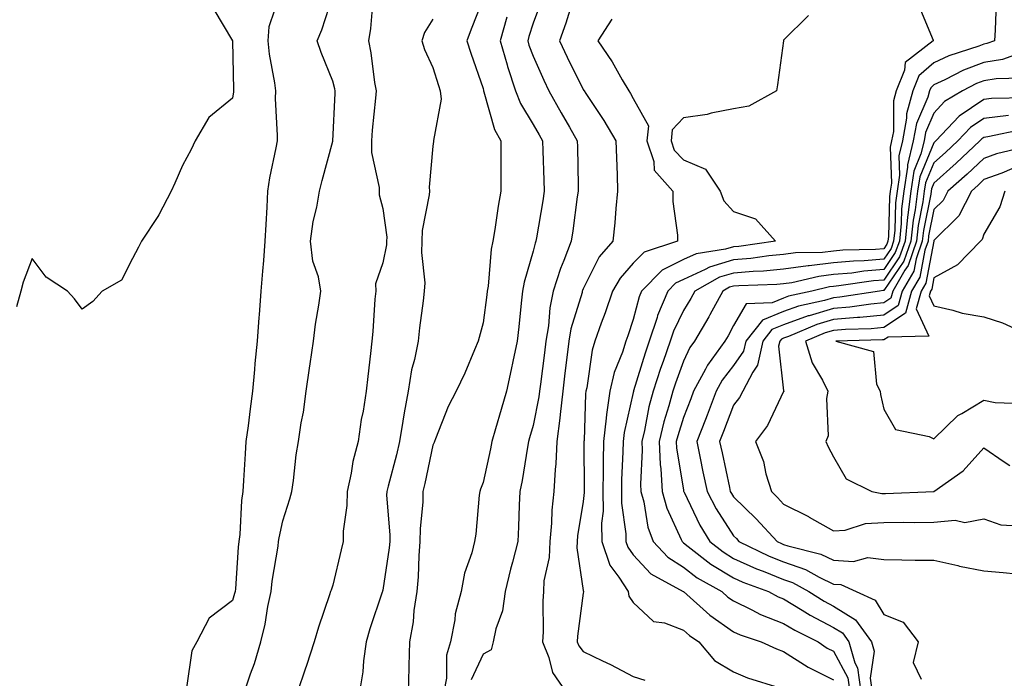
# Model space of a CAD drawing. Units: inches. Extents: x 939443 to 942083, y 7287338 to 7289978.
# Drawn here: x 941646 to 941842, y 7287625 to 7287756 of the extents above; entities that cross this region are included whole.
import ezdxf

# ---------------------------------------------------------------- set-up
doc = ezdxf.new("R2010")
doc.units = ezdxf.units.IN
doc.header["$MEASUREMENT"] = 0
doc.layers.add('Contour_93947287', color=7, linetype='Continuous', true_color=0xc72912)

msp = doc.modelspace()

# ---------------------------------------------------------------- linework, layer by layer
at = {"layer": 'Contour_93947287'}
for points in [[(941697.56, 7287761.43, 3193), (941695.26, 7287754.71, 3193), (941695.11, 7287751.92, 3193), (941695.36, 7287749.23, 3193), (941696.42, 7287743.55, 3193), (941696.6, 7287741.92, 3193), (941696.54, 7287740.41, 3193), (941696.98, 7287732.99, 3193), (941696.92, 7287731.92, 3193), (941696.71, 7287730.58, 3193), (941695.41, 7287724.56, 3193), (941695.04, 7287721.92, 3193), (941694.86, 7287718.73, 3193), (941694.71, 7287715.26, 3193), (941694.5, 7287711.92, 3193), (941694.19, 7287708.06, 3193), (941694.03, 7287705.94, 3193), (941693.69, 7287701.92, 3193), (941693.33, 7287697.2, 3193), (941693.3, 7287696.67, 3193), (941692.93, 7287691.92, 3193), (941692.51, 7287687.46, 3193), (941692.42, 7287686.29, 3193), (941692.01, 7287681.92, 3193), (941691.55, 7287678.42, 3193), (941691.13, 7287675, 3193), (941690.72, 7287671.92, 3193), (941690.56, 7287669.41, 3193), (941690.26, 7287664.13, 3193), (941690.12, 7287661.92, 3193), (941689.86, 7287660.11, 3193), (941689.47, 7287653.34, 3193), (941689.29, 7287651.92, 3193), (941689.15, 7287650.82, 3193), (941688.61, 7287642.48, 3193), (941688.55, 7287641.92, 3193), (941688.46, 7287641.51, 3193), (941688.05, 7287640.14, 3193), (941683.36, 7287636.61, 3193), (941680.92, 7287631.92, 3193), (941679.88, 7287630.09, 3193), (941678.83, 7287622.7, 3193)], [(941690.45, 7287621.92, 3194), (941691.65, 7287625.52, 3194), (941692.42, 7287627.55, 3194), (941693.68, 7287631.92, 3194), (941694.54, 7287635.43, 3194), (941695.09, 7287638.96, 3194), (941695.72, 7287641.92, 3194), (941695.95, 7287644.02, 3194), (941697.13, 7287651, 3194), (941697.24, 7287651.92, 3194), (941697.34, 7287652.63, 3194), (941698.05, 7287656.04, 3194), (941699.51, 7287660.46, 3194), (941699.89, 7287661.92, 3194), (941700.23, 7287664.1, 3194), (941700.72, 7287669.25, 3194), (941701.19, 7287671.92, 3194), (941701.75, 7287675.62, 3194), (941702.2, 7287677.77, 3194), (941702.76, 7287681.92, 3194), (941703.41, 7287686.56, 3194), (941703.54, 7287687.41, 3194), (941704.17, 7287691.92, 3194), (941704.62, 7287695.35, 3194), (941705.29, 7287699.16, 3194), (941705.68, 7287701.92, 3194), (941705.17, 7287704.8, 3194), (941704.05, 7287707.92, 3194), (941703.6, 7287711.92, 3194), (941704.12, 7287715.85, 3194), (941704.85, 7287718.72, 3194), (941705.37, 7287721.92, 3194), (941705.92, 7287724.05, 3194), (941708.05, 7287731.85, 3194), (941708.06, 7287731.91, 3194), (941708.52, 7287741.45, 3194), (941708.56, 7287741.92, 3194), (941708.48, 7287742.35, 3194), (941708.05, 7287743.86, 3194), (941705.75, 7287749.62, 3194), (941704.96, 7287751.92, 3194), (941705.84, 7287754.13, 3194), (941708.05, 7287760.98, 3194)], [(941716.08, 7287759.95, 3195), (941715.6, 7287754.37, 3195), (941715.15, 7287751.92, 3195), (941715.68, 7287749.55, 3195), (941716.39, 7287743.58, 3195), (941716.7, 7287741.92, 3195), (941716.59, 7287740.46, 3195), (941715.91, 7287734.06, 3195), (941715.75, 7287731.92, 3195), (941715.75, 7287729.62, 3195), (941717.34, 7287722.63, 3195), (941717.34, 7287721.92, 3195), (941717.3, 7287721.17, 3195), (941718.05, 7287718.41, 3195), (941718.83, 7287712.7, 3195), (941718.8, 7287711.92, 3195), (941718.77, 7287711.2, 3195), (941718.05, 7287707.55, 3195), (941716.56, 7287703.41, 3195), (941716.62, 7287701.92, 3195), (941716.47, 7287700.34, 3195), (941716.08, 7287693.89, 3195), (941715.87, 7287691.92, 3195), (941715.58, 7287689.45, 3195), (941715.06, 7287684.91, 3195), (941714.7, 7287681.92, 3195), (941714.09, 7287677.96, 3195), (941713.7, 7287676.27, 3195), (941713.14, 7287671.92, 3195), (941712.07, 7287667.9, 3195), (941711.72, 7287665.59, 3195), (941710.91, 7287661.92, 3195), (941710.86, 7287659.11, 3195), (941710.15, 7287654.02, 3195), (941710.11, 7287651.92, 3195), (941709.71, 7287650.26, 3195), (941708.05, 7287643.23, 3195), (941707.73, 7287642.24, 3195), (941707.62, 7287641.92, 3195), (941707.42, 7287641.29, 3195), (941705.18, 7287634.79, 3195), (941704.31, 7287631.92, 3195), (941702.8, 7287627.17, 3195), (941702.53, 7287626.4, 3195), (941701.04, 7287621.92, 3195)], [(941738.05, 7287760.35, 3197), (941735.71, 7287754.26, 3197), (941734.82, 7287751.92, 3197), (941735.61, 7287749.48, 3197), (941738.05, 7287742.38, 3197), (941738.14, 7287742.01, 3197), (941738.17, 7287741.92, 3197), (941738.24, 7287741.73, 3197), (941740.35, 7287734.22, 3197), (941741.58, 7287731.92, 3197), (941741.63, 7287728.34, 3197), (941741.57, 7287725.44, 3197), (941741.62, 7287721.92, 3197), (941741.05, 7287718.92, 3197), (941740.4, 7287714.27, 3197), (941739.98, 7287711.92, 3197), (941739.65, 7287710.32, 3197), (941739.07, 7287702.94, 3197), (941738.9, 7287701.92, 3197), (941738.81, 7287701.16, 3197), (941738.05, 7287695.58, 3197), (941737.29, 7287692.68, 3197), (941737.11, 7287691.92, 3197), (941736.37, 7287690.24, 3197), (941734.42, 7287685.55, 3197), (941732.66, 7287681.92, 3197), (941731.11, 7287678.86, 3197), (941728.58, 7287672.45, 3197), (941728.35, 7287671.92, 3197), (941728.26, 7287671.71, 3197), (941728.05, 7287671.15, 3197), (941726.43, 7287663.54, 3197), (941726.03, 7287661.92, 3197), (941726.01, 7287659.88, 3197), (941725.48, 7287654.49, 3197), (941725.45, 7287651.92, 3197), (941725.22, 7287649.09, 3197), (941725.1, 7287644.87, 3197), (941724.83, 7287641.92, 3197), (941724.25, 7287638.12, 3197), (941724.09, 7287635.88, 3197), (941723.38, 7287631.92, 3197), (941723.25, 7287627.12, 3197), (941723.25, 7287626.72, 3197), (941723.09, 7287621.92, 3197)], [(941749.78, 7287760.19, 3199), (941748.05, 7287755.44, 3199), (941747.19, 7287752.78, 3199), (941746.96, 7287751.92, 3199), (941747.2, 7287751.07, 3199), (941748.05, 7287748.85, 3199), (941750.18, 7287744.05, 3199), (941751.2, 7287741.92, 3199), (941753.68, 7287737.55, 3199), (941755.29, 7287734.68, 3199), (941756.84, 7287731.92, 3199), (941756.88, 7287730.75, 3199), (941757.01, 7287722.96, 3199), (941757.04, 7287721.92, 3199), (941756.87, 7287720.74, 3199), (941755.98, 7287713.99, 3199), (941755.66, 7287711.92, 3199), (941754.2, 7287708.07, 3199), (941753.5, 7287706.47, 3199), (941752.08, 7287701.92, 3199), (941751.38, 7287698.59, 3199), (941751.13, 7287695, 3199), (941750.61, 7287691.92, 3199), (941750.33, 7287689.64, 3199), (941749.5, 7287683.37, 3199), (941749.31, 7287681.92, 3199), (941749.18, 7287680.79, 3199), (941748.05, 7287675.12, 3199), (941747.33, 7287672.64, 3199), (941747.11, 7287671.92, 3199), (941746.9, 7287670.77, 3199), (941745.84, 7287664.13, 3199), (941745.41, 7287661.92, 3199), (941745.29, 7287659.16, 3199), (941745.12, 7287654.85, 3199), (941744.99, 7287651.92, 3199), (941743.95, 7287647.82, 3199), (941743.56, 7287646.41, 3199), (941742.47, 7287641.92, 3199), (941741.91, 7287638.06, 3199), (941740.62, 7287634.49, 3199), (941740.07, 7287631.92, 3199), (941739.66, 7287630.31, 3199), (941738.05, 7287629.43, 3199), (941735.7, 7287624.27, 3199)], [(941755.89, 7287759.76, 3200), (941754.55, 7287755.42, 3200), (941753.33, 7287751.92, 3200), (941754.82, 7287748.69, 3200), (941758.05, 7287742.17, 3200), (941758.16, 7287742.03, 3200), (941758.22, 7287741.92, 3200), (941758.54, 7287741.43, 3200), (941762.17, 7287736.04, 3200), (941764.57, 7287731.92, 3200), (941764.67, 7287728.54, 3200), (941764.82, 7287725.15, 3200), (941764.92, 7287721.92, 3200), (941764.55, 7287718.42, 3200), (941764.39, 7287715.58, 3200), (941763.96, 7287711.92, 3200), (941761.22, 7287708.75, 3200), (941758.05, 7287702.38, 3200), (941757.91, 7287702.06, 3200), (941757.86, 7287701.92, 3200), (941757.82, 7287701.69, 3200), (941755.6, 7287694.37, 3200), (941755.19, 7287691.92, 3200), (941754.78, 7287688.65, 3200), (941754.41, 7287685.56, 3200), (941753.95, 7287681.92, 3200), (941753.43, 7287677.3, 3200), (941753.4, 7287676.57, 3200), (941752.8, 7287671.92, 3200), (941752.56, 7287667.41, 3200), (941752.42, 7287666.3, 3200), (941752.16, 7287661.92, 3200), (941751.78, 7287658.19, 3200), (941751.7, 7287655.57, 3200), (941751.37, 7287651.92, 3200), (941751.26, 7287648.71, 3200), (941750.2, 7287644.07, 3200), (941750.09, 7287641.92, 3200), (941749.96, 7287640.01, 3200), (941750.04, 7287633.91, 3200), (941749.93, 7287631.92, 3200), (941751.19, 7287628.78, 3200), (941751.92, 7287625.79, 3200), (941754.58, 7287621.92, 3200)], [(941840.46, 7287759.51, 3204), (941840.26, 7287754.13, 3204), (941840.15, 7287751.92, 3204), (941838.61, 7287751.36, 3204), (941838.05, 7287751.28, 3204), (941837, 7287750.87, 3204), (941831.05, 7287748.92, 3204), (941828.05, 7287747.54, 3204), (941825.05, 7287744.92, 3204), (941823.86, 7287741.92, 3204), (941822.6, 7287737.37, 3204), (941822.6, 7287736.47, 3204), (941821.78, 7287731.92, 3204), (941821.05, 7287728.92, 3204), (941821.19, 7287725.06, 3204), (941820.72, 7287721.92, 3204), (941820.41, 7287719.56, 3204), (941820.26, 7287714.13, 3204), (941820.02, 7287711.92, 3204), (941819.51, 7287710.46, 3204), (941818.05, 7287708.31, 3204), (941814.12, 7287707.99, 3204), (941812.03, 7287707.94, 3204), (941808.05, 7287707.57, 3204), (941803.14, 7287707.01, 3204), (941802.96, 7287707.01, 3204), (941798.05, 7287706.3, 3204), (941794.05, 7287705.92, 3204), (941792, 7287705.87, 3204), (941788.05, 7287705.54, 3204), (941785.26, 7287704.71, 3204), (941780.31, 7287701.92, 3204), (941779.51, 7287700.46, 3204), (941778.05, 7287698.04, 3204), (941776.05, 7287693.92, 3204), (941775.38, 7287691.92, 3204), (941773.99, 7287687.86, 3204), (941773.49, 7287686.48, 3204), (941772.01, 7287681.92, 3204), (941771.17, 7287678.8, 3204), (941770.26, 7287674.13, 3204), (941769.73, 7287671.92, 3204), (941769.82, 7287670.15, 3204), (941769.49, 7287663.36, 3204), (941769.57, 7287661.92, 3204), (941770.14, 7287659.83, 3204), (941770.95, 7287654.82, 3204), (941772.01, 7287651.92, 3204), (941774.93, 7287648.8, 3204), (941778.05, 7287646.81, 3204), (941780.83, 7287644.7, 3204), (941785.72, 7287641.92, 3204), (941786.95, 7287640.82, 3204), (941788.05, 7287640.05, 3204), (941791.69, 7287638.28, 3204), (941793.45, 7287637.32, 3204), (941798.05, 7287635.55, 3204), (941800.32, 7287634.19, 3204), (941804.95, 7287631.92, 3204), (941806.78, 7287630.65, 3204), (941808.05, 7287630.03, 3204), (941810.85, 7287624.72, 3204), (941811.25, 7287621.92, 3204)], [(941684.31, 7287758.18, 3192), (941688.05, 7287751.94, 3192), (941688.05, 7287751.92, 3192), (941688.24, 7287742.11, 3192), (941688.26, 7287741.92, 3192), (941688.26, 7287741.71, 3192), (941688.05, 7287740.44, 3192), (941683.33, 7287736.64, 3192), (941680.59, 7287731.92, 3192), (941679.78, 7287730.19, 3192), (941678.05, 7287727.02, 3192), (941676.51, 7287723.46, 3192), (941675.77, 7287721.92, 3192), (941673.32, 7287717.19, 3192), (941673.15, 7287716.82, 3192), (941669.86, 7287711.92, 3192), (941669.24, 7287710.73, 3192), (941668.05, 7287708.45, 3192), (941665.88, 7287704.09, 3192), (941662.01, 7287701.92, 3192), (941660.13, 7287699.84, 3192), (941658.05, 7287698.32, 3192), (941656.49, 7287700.36, 3192), (941655.1, 7287701.92, 3192), (941650.83, 7287704.7, 3192), (941648.05, 7287708.42, 3192), (941646.27, 7287703.7, 3192), (941645.77, 7287701.92, 3192), (941644.94, 7287698.81, 3192)], [(941825.06, 7287758.93, 3203), (941827.9, 7287752.07, 3203), (941827.94, 7287751.92, 3203), (941822.35, 7287747.62, 3203), (941822.22, 7287746.09, 3203), (941820.56, 7287741.92, 3203), (941820.01, 7287739.96, 3203), (941819.97, 7287733.84, 3203), (941819.62, 7287731.92, 3203), (941819.32, 7287730.65, 3203), (941819.59, 7287723.46, 3203), (941819.36, 7287721.92, 3203), (941819.21, 7287720.76, 3203), (941818.98, 7287712.85, 3203), (941818.88, 7287711.92, 3203), (941818.67, 7287711.3, 3203), (941818.05, 7287710.41, 3203), (941816.4, 7287710.27, 3203), (941809.87, 7287710.1, 3203), (941808.05, 7287709.94, 3203), (941805.8, 7287709.67, 3203), (941800.4, 7287709.57, 3203), (941798.05, 7287709.23, 3203), (941795.09, 7287708.96, 3203), (941791.53, 7287708.44, 3203), (941788.05, 7287708.16, 3203), (941783.25, 7287706.72, 3203), (941782.37, 7287706.24, 3203), (941778.05, 7287704.28, 3203), (941776.48, 7287703.49, 3203), (941774.92, 7287701.92, 3203), (941772.9, 7287697.07, 3203), (941772.8, 7287696.67, 3203), (941771.21, 7287691.92, 3203), (941770.4, 7287689.57, 3203), (941768.12, 7287681.99, 3203), (941768.09, 7287681.88, 3203), (941768.05, 7287681.69, 3203), (941766.24, 7287673.73, 3203), (941766.03, 7287671.92, 3203), (941765.99, 7287669.86, 3203), (941765.72, 7287664.25, 3203), (941765.67, 7287661.92, 3203), (941765.69, 7287659.56, 3203), (941766.53, 7287653.44, 3203), (941766.54, 7287651.92, 3203), (941766.93, 7287650.8, 3203), (941768.05, 7287649.29, 3203), (941771.58, 7287645.45, 3203), (941778, 7287641.97, 3203), (941778.05, 7287641.94, 3203), (941778.08, 7287641.92, 3203), (941783.33, 7287637.2, 3203), (941788.05, 7287633.9, 3203), (941789.39, 7287633.26, 3203), (941793.6, 7287631.92, 3203), (941796.61, 7287630.48, 3203), (941798.05, 7287629.97, 3203), (941802.93, 7287626.8, 3203), (941803.33, 7287626.64, 3203), (941808.05, 7287624.33, 3203)], [(941728.05, 7287756.27, 3196), (941726.38, 7287753.59, 3196), (941725.86, 7287751.92, 3196), (941726.34, 7287750.21, 3196), (941728.05, 7287746.57, 3196), (941729.15, 7287743.02, 3196), (941729.52, 7287741.92, 3196), (941729.67, 7287740.3, 3196), (941728.16, 7287732.03, 3196), (941728.18, 7287731.92, 3196), (941728.17, 7287731.8, 3196), (941728.05, 7287730.91, 3196), (941727.28, 7287722.69, 3196), (941727.34, 7287721.92, 3196), (941727.31, 7287721.18, 3196), (941725.9, 7287714.07, 3196), (941725.84, 7287711.92, 3196), (941725.76, 7287709.63, 3196), (941726.4, 7287703.57, 3196), (941726.31, 7287701.92, 3196), (941726.12, 7287699.99, 3196), (941725.37, 7287694.6, 3196), (941725.13, 7287691.92, 3196), (941724.39, 7287688.26, 3196), (941723.79, 7287686.18, 3196), (941723.09, 7287681.92, 3196), (941722.32, 7287677.65, 3196), (941722.06, 7287675.93, 3196), (941721.37, 7287671.92, 3196), (941720.75, 7287669.22, 3196), (941719.08, 7287662.95, 3196), (941718.82, 7287661.92, 3196), (941718.81, 7287661.16, 3196), (941719.42, 7287653.29, 3196), (941719.41, 7287651.92, 3196), (941719.3, 7287650.67, 3196), (941718.05, 7287642.22, 3196), (941717.99, 7287641.98, 3196), (941717.98, 7287641.92, 3196), (941717.94, 7287641.81, 3196), (941715.47, 7287634.5, 3196), (941714.75, 7287631.92, 3196), (941714.2, 7287628.07, 3196), (941714.05, 7287625.92, 3196), (941713.39, 7287621.92, 3196)], [(941742.78, 7287756.65, 3198), (941741.45, 7287751.92, 3198), (941742.84, 7287747.13, 3198), (941742.91, 7287746.78, 3198), (941744.54, 7287741.92, 3198), (941745.52, 7287739.39, 3198), (941748.05, 7287735.24, 3198), (941749.26, 7287733.13, 3198), (941749.93, 7287731.92, 3198), (941749.99, 7287729.98, 3198), (941750.22, 7287724.09, 3198), (941750.28, 7287721.92, 3198), (941749.99, 7287719.98, 3198), (941748.69, 7287712.56, 3198), (941748.6, 7287711.92, 3198), (941748.45, 7287711.52, 3198), (941748.05, 7287709.88, 3198), (941746.23, 7287703.74, 3198), (941745.93, 7287701.92, 3198), (941745.66, 7287699.53, 3198), (941745.18, 7287694.79, 3198), (941744.84, 7287691.92, 3198), (941743.98, 7287687.85, 3198), (941743.66, 7287686.31, 3198), (941742.72, 7287681.92, 3198), (941741.66, 7287678.31, 3198), (941740.53, 7287674.4, 3198), (941739.81, 7287671.92, 3198), (941739.53, 7287670.44, 3198), (941738.05, 7287663.69, 3198), (941737.57, 7287662.4, 3198), (941737.39, 7287661.92, 3198), (941737.28, 7287661.15, 3198), (941736.58, 7287653.39, 3198), (941736.34, 7287651.92, 3198), (941735.79, 7287649.66, 3198), (941734.35, 7287645.62, 3198), (941733.68, 7287641.92, 3198), (941732.49, 7287637.48, 3198), (941732.4, 7287636.27, 3198), (941731.53, 7287631.92, 3198), (941730.74, 7287629.23, 3198), (941730.75, 7287624.62, 3198), (941730.24, 7287621.92, 3198)], [(941763.73, 7287756.24, 3201), (941760.98, 7287751.92, 3201), (941763.83, 7287747.7, 3201), (941765.82, 7287744.15, 3201), (941767.14, 7287741.92, 3201), (941767.5, 7287741.37, 3201), (941768.05, 7287740.38, 3201), (941771.07, 7287734.94, 3201), (941770.76, 7287731.92, 3201), (941772.13, 7287727.84, 3201), (941772.2, 7287726.07, 3201), (941775.94, 7287721.92, 3201), (941775.97, 7287719.84, 3201), (941776.87, 7287713.1, 3201), (941776.89, 7287711.92, 3201), (941770.23, 7287709.74, 3201), (941768.05, 7287707.52, 3201), (941765.42, 7287704.55, 3201), (941763.9, 7287701.92, 3201), (941762.4, 7287697.57, 3201), (941761.64, 7287695.51, 3201), (941760.37, 7287691.92, 3201), (941759.82, 7287690.15, 3201), (941758.76, 7287682.63, 3201), (941758.6, 7287681.92, 3201), (941758.53, 7287681.44, 3201), (941758.21, 7287672.08, 3201), (941758.19, 7287671.92, 3201), (941758.19, 7287671.78, 3201), (941758.26, 7287662.13, 3201), (941758.26, 7287661.92, 3201), (941758.26, 7287661.71, 3201), (941758.05, 7287659.95, 3201), (941756.92, 7287653.05, 3201), (941756.81, 7287651.92, 3201), (941756.77, 7287650.64, 3201), (941758.05, 7287642.17, 3201), (941758.08, 7287641.95, 3201), (941758.1, 7287641.92, 3201), (941758.11, 7287641.86, 3201), (941758.05, 7287641.59, 3201), (941756.93, 7287633.04, 3201), (941756.86, 7287631.92, 3201), (941757.2, 7287631.07, 3201), (941758.05, 7287629.97, 3201), (941761.87, 7287628.1, 3201), (941763.47, 7287627.34, 3201), (941768.05, 7287624.96, 3201), (941770.34, 7287624.21, 3201)], [(941803.01, 7287756.96, 3202), (941798.05, 7287752.04, 3202), (941798.04, 7287751.93, 3202), (941798.03, 7287751.92, 3202), (941798.02, 7287751.89, 3202), (941796.82, 7287743.15, 3202), (941796.64, 7287741.92, 3202), (941791.09, 7287738.88, 3202), (941788.05, 7287738.31, 3202), (941783.6, 7287737.47, 3202), (941782.79, 7287737.18, 3202), (941778.05, 7287736.57, 3202), (941775.82, 7287734.15, 3202), (941775.59, 7287731.92, 3202), (941776.21, 7287730.08, 3202), (941778.05, 7287728.14, 3202), (941782.45, 7287726.32, 3202), (941785.39, 7287721.92, 3202), (941786.11, 7287719.98, 3202), (941788.05, 7287717.82, 3202), (941792.47, 7287716.34, 3202), (941796.42, 7287711.92, 3202), (941789.1, 7287710.87, 3202), (941788.05, 7287710.78, 3202), (941786.43, 7287710.3, 3202), (941780.58, 7287709.39, 3202), (941778.05, 7287708.24, 3202), (941773.83, 7287706.14, 3202), (941769.68, 7287701.92, 3202), (941769.2, 7287700.77, 3202), (941768.05, 7287696.28, 3202), (941766.95, 7287693.02, 3202), (941766.56, 7287691.92, 3202), (941765.88, 7287689.75, 3202), (941764.26, 7287685.71, 3202), (941763.35, 7287681.92, 3202), (941762.68, 7287677.29, 3202), (941762.66, 7287676.53, 3202), (941762.11, 7287671.92, 3202), (941762.02, 7287667.95, 3202), (941762.04, 7287665.91, 3202), (941761.97, 7287661.92, 3202), (941762, 7287657.97, 3202), (941761.71, 7287655.58, 3202), (941761.75, 7287651.92, 3202), (941763.36, 7287647.23, 3202), (941765.18, 7287644.79, 3202), (941767.01, 7287641.92, 3202), (941767.15, 7287641.02, 3202), (941768.05, 7287639.75, 3202), (941772.1, 7287635.97, 3202), (941774.29, 7287635.68, 3202), (941778.05, 7287634.22, 3202), (941779.27, 7287633.14, 3202), (941781.11, 7287631.92, 3202), (941784.29, 7287628.16, 3202), (941788.05, 7287625.92, 3202), (941790.85, 7287624.72, 3202), (941797.29, 7287622.68, 3202)], [(941845.79, 7287749.66, 3205), (941841.76, 7287748.21, 3205), (941838.05, 7287747.6, 3205), (941833.94, 7287746.03, 3205), (941830.27, 7287744.14, 3205), (941828.05, 7287743.11, 3205), (941827.42, 7287742.55, 3205), (941827.16, 7287741.92, 3205), (941826.83, 7287740.7, 3205), (941824.56, 7287735.41, 3205), (941823.94, 7287731.92, 3205), (941822.79, 7287727.18, 3205), (941822.81, 7287726.68, 3205), (941822.07, 7287721.92, 3205), (941821.62, 7287718.35, 3205), (941821.54, 7287715.41, 3205), (941821.17, 7287711.92, 3205), (941820.35, 7287709.62, 3205), (941818.05, 7287706.22, 3205), (941814.08, 7287705.89, 3205), (941811.68, 7287705.55, 3205), (941808.05, 7287705.22, 3205), (941805.09, 7287704.88, 3205), (941799.73, 7287703.6, 3205), (941798.05, 7287703.36, 3205), (941796.73, 7287703.24, 3205), (941789.15, 7287703.02, 3205), (941788.05, 7287702.93, 3205), (941787.27, 7287702.7, 3205), (941785.89, 7287701.92, 3205), (941783.34, 7287697.21, 3205), (941783.15, 7287696.82, 3205), (941780.26, 7287691.92, 3205), (941779.33, 7287690.64, 3205), (941778.05, 7287687.92, 3205), (941776.45, 7287683.52, 3205), (941775.92, 7287681.92, 3205), (941775.13, 7287679, 3205), (941774.12, 7287675.85, 3205), (941773.18, 7287671.92, 3205), (941773.41, 7287667.28, 3205), (941773.56, 7287666.41, 3205), (941773.84, 7287661.92, 3205), (941774.74, 7287658.61, 3205), (941777.62, 7287652.35, 3205), (941777.78, 7287651.92, 3205), (941777.91, 7287651.78, 3205), (941778.05, 7287651.69, 3205), (941779.01, 7287650.96, 3205), (941783.53, 7287647.4, 3205), (941788.05, 7287644.64, 3205), (941789.92, 7287643.8, 3205), (941795.02, 7287641.92, 3205), (941796.99, 7287640.86, 3205), (941798.05, 7287640.45, 3205), (941801.74, 7287638.23, 3205), (941803.35, 7287637.22, 3205), (941808.05, 7287634.76, 3205), (941809.81, 7287633.68, 3205), (941811.08, 7287631.92, 3205), (941812.3, 7287627.67, 3205), (941812.82, 7287626.69, 3205), (941813.5, 7287621.92, 3205)], [(941845.53, 7287744.44, 3206), (941840.46, 7287744.33, 3206), (941838.05, 7287743.94, 3206), (941836.59, 7287743.38, 3206), (941833.76, 7287741.92, 3206), (941830.19, 7287739.78, 3206), (941828.05, 7287737.47, 3206), (941826.39, 7287733.58, 3206), (941826.09, 7287731.92, 3206), (941825.46, 7287729.33, 3206), (941824.05, 7287725.92, 3206), (941823.43, 7287721.92, 3206), (941822.83, 7287717.14, 3206), (941822.82, 7287716.69, 3206), (941822.31, 7287711.92, 3206), (941821.2, 7287708.77, 3206), (941818.05, 7287704.13, 3206), (941816.01, 7287703.96, 3206), (941809.09, 7287702.96, 3206), (941808.05, 7287702.86, 3206), (941807.21, 7287702.76, 3206), (941803.67, 7287701.92, 3206), (941799.06, 7287700.91, 3206), (941798.05, 7287700.55, 3206), (941795.75, 7287699.62, 3206), (941790.59, 7287699.38, 3206), (941788.05, 7287695.06, 3206), (941786.98, 7287692.99, 3206), (941786.34, 7287691.92, 3206), (941782.84, 7287687.13, 3206), (941782.48, 7287686.35, 3206), (941780.1, 7287681.92, 3206), (941779.53, 7287680.44, 3206), (941778.05, 7287676.66, 3206), (941776.91, 7287673.06, 3206), (941776.63, 7287671.92, 3206), (941776.7, 7287670.57, 3206), (941778.05, 7287662.23, 3206), (941778.1, 7287661.97, 3206), (941778.11, 7287661.92, 3206), (941778.18, 7287661.79, 3206), (941781.31, 7287655.18, 3206), (941783.31, 7287651.92, 3206), (941785.97, 7287649.84, 3206), (941788.05, 7287648.56, 3206), (941792.63, 7287646.5, 3206), (941793.97, 7287646, 3206), (941798.05, 7287644.36, 3206), (941799.86, 7287643.73, 3206), (941803.12, 7287641.92, 3206), (941806.15, 7287640.02, 3206), (941808.05, 7287639.03, 3206), (941812.43, 7287636.3, 3206), (941815.61, 7287631.92, 3206), (941816.16, 7287630.03, 3206), (941815.36, 7287624.61, 3206), (941815.75, 7287621.92, 3206)], [(941846.65, 7287740.52, 3207), (941839.56, 7287740.41, 3207), (941838.05, 7287740.21, 3207), (941833.1, 7287736.87, 3207), (941828.44, 7287731.92, 3207), (941828.25, 7287731.72, 3207), (941828.05, 7287731.56, 3207), (941825.23, 7287724.74, 3207), (941824.79, 7287721.92, 3207), (941824.32, 7287718.19, 3207), (941823.89, 7287716.08, 3207), (941823.45, 7287711.92, 3207), (941822.05, 7287707.92, 3207), (941818.05, 7287702.04, 3207), (941817.94, 7287702.03, 3207), (941817.22, 7287701.92, 3207), (941809.25, 7287700.72, 3207), (941808.05, 7287700.61, 3207), (941806.2, 7287700.07, 3207), (941801.03, 7287698.94, 3207), (941798.05, 7287697.88, 3207), (941793.82, 7287696.15, 3207), (941790.49, 7287691.92, 3207), (941790.06, 7287689.91, 3207), (941788.05, 7287687.1, 3207), (941785.8, 7287684.17, 3207), (941784.59, 7287681.92, 3207), (941782.78, 7287677.19, 3207), (941782.43, 7287676.3, 3207), (941780.74, 7287671.92, 3207), (941781.42, 7287668.55, 3207), (941781.96, 7287665.83, 3207), (941782.77, 7287661.92, 3207), (941784.56, 7287658.43, 3207), (941788.05, 7287653.04, 3207), (941788.63, 7287652.5, 3207), (941789.14, 7287651.92, 3207), (941795.15, 7287649.02, 3207), (941798.05, 7287647.86, 3207), (941802.44, 7287646.31, 3207), (941805.16, 7287644.81, 3207), (941808.05, 7287643.44, 3207), (941809.48, 7287643.35, 3207), (941812.55, 7287641.92, 3207), (941816.36, 7287640.23, 3207), (941818.05, 7287637.33, 3207), (941821.95, 7287635.82, 3207), (941824.91, 7287631.92, 3207), (941823.92, 7287627.79, 3207), (941825.51, 7287624.46, 3207)], [(941842.94, 7287737.03, 3208), (941838.05, 7287736.42, 3208), (941835.36, 7287734.61, 3208), (941832.84, 7287731.92, 3208), (941830.37, 7287729.6, 3208), (941828.05, 7287727.54, 3208), (941826.4, 7287723.57, 3208), (941826.15, 7287721.92, 3208), (941825.87, 7287719.74, 3208), (941824.92, 7287715.05, 3208), (941824.59, 7287711.92, 3208), (941822.9, 7287707.07, 3208), (941822.27, 7287706.14, 3208), (941819.84, 7287701.92, 3208), (941819.46, 7287700.51, 3208), (941818.05, 7287699.6, 3208), (941815.47, 7287699.34, 3208), (941811.26, 7287698.71, 3208), (941808.05, 7287698.43, 3208), (941803.14, 7287697.01, 3208), (941802.99, 7287696.98, 3208), (941798.05, 7287695.2, 3208), (941795.72, 7287694.25, 3208), (941793.88, 7287691.92, 3208), (941792.85, 7287687.12, 3208), (941791.89, 7287685.76, 3208), (941789.92, 7287681.92, 3208), (941789.26, 7287680.71, 3208), (941788.05, 7287679.18, 3208), (941786.06, 7287673.91, 3208), (941785.29, 7287671.92, 3208), (941785.76, 7287669.63, 3208), (941787.26, 7287662.71, 3208), (941787.42, 7287661.92, 3208), (941787.64, 7287661.51, 3208), (941788.05, 7287660.87, 3208), (941792.61, 7287656.48, 3208), (941796.8, 7287651.92, 3208), (941797.64, 7287651.51, 3208), (941798.05, 7287651.34, 3208), (941798.93, 7287651.04, 3208), (941805.51, 7287649.38, 3208), (941808.05, 7287648.18, 3208), (941812.04, 7287647.93, 3208), (941814.89, 7287648.76, 3208), (941818.05, 7287648.31, 3208), (941821.69, 7287648.28, 3208), (941824.34, 7287648.21, 3208), (941828.05, 7287648.18, 3208), (941832.86, 7287647.11, 3208), (941833.16, 7287647.03, 3208), (941838.05, 7287646.06, 3208), (941841.9, 7287645.77, 3208), (941844.47, 7287645.5, 3208)], [(941845.79, 7287734.18, 3209), (941838.85, 7287732.72, 3209), (941838.05, 7287732.62, 3209), (941837.63, 7287732.34, 3209), (941837.24, 7287731.92, 3209), (941832.5, 7287727.47, 3209), (941828.05, 7287723.52, 3209), (941827.58, 7287722.39, 3209), (941827.51, 7287721.92, 3209), (941827.43, 7287721.3, 3209), (941825.96, 7287714.01, 3209), (941825.75, 7287711.92, 3209), (941824.5, 7287708.37, 3209), (941824.04, 7287705.93, 3209), (941821.72, 7287701.92, 3209), (941820.94, 7287699.03, 3209), (941818.05, 7287697.13, 3209), (941813.29, 7287696.68, 3209), (941812.8, 7287696.67, 3209), (941808.05, 7287696.26, 3209), (941804.69, 7287695.28, 3209), (941799.01, 7287692.88, 3209), (941798.05, 7287692.54, 3209), (941797.62, 7287692.35, 3209), (941797.28, 7287691.92, 3209), (941797.06, 7287690.93, 3209), (941798.05, 7287682.02, 3209), (941798.06, 7287681.93, 3209), (941798.07, 7287681.92, 3209), (941798.07, 7287681.9, 3209), (941798.05, 7287681.88, 3209), (941794.85, 7287675.12, 3209), (941792.44, 7287671.92, 3209), (941794.01, 7287667.88, 3209), (941794.54, 7287665.43, 3209), (941795.61, 7287661.92, 3209), (941796.86, 7287660.73, 3209), (941798.05, 7287659.41, 3209), (941803.02, 7287656.89, 3209), (941803.18, 7287656.79, 3209), (941808.05, 7287654.03, 3209), (941810.35, 7287654.22, 3209), (941814.42, 7287655.55, 3209), (941818.05, 7287655.73, 3209), (941821.91, 7287655.78, 3209), (941824.23, 7287655.74, 3209), (941828.05, 7287655.79, 3209), (941832.31, 7287656.18, 3209), (941834.26, 7287655.71, 3209), (941838.05, 7287656.44, 3209), (941841.41, 7287655.28, 3209), (941844.9, 7287655.07, 3209)], [(941847.01, 7287730.88, 3210), (941840.59, 7287729.38, 3210), (941838.05, 7287728.45, 3210), (941834.68, 7287725.29, 3210), (941830.86, 7287721.92, 3210), (941829.92, 7287720.05, 3210), (941828.05, 7287718.21, 3210), (941827, 7287712.97, 3210), (941826.89, 7287711.92, 3210), (941826.25, 7287710.12, 3210), (941825.24, 7287704.73, 3210), (941823.61, 7287701.92, 3210), (941822.42, 7287697.55, 3210), (941818.05, 7287694.67, 3210), (941815.54, 7287694.43, 3210), (941810.41, 7287694.28, 3210), (941808.05, 7287694.09, 3210), (941806.37, 7287693.6, 3210), (941802.42, 7287691.92, 3210), (941803.75, 7287687.62, 3210), (941805.8, 7287684.17, 3210), (941806.89, 7287681.92, 3210), (941806.59, 7287680.46, 3210), (941806.93, 7287673.04, 3210), (941806.49, 7287671.92, 3210), (941806.97, 7287670.84, 3210), (941808.05, 7287668.86, 3210), (941810.57, 7287664.44, 3210), (941815.66, 7287661.92, 3210), (941817.65, 7287661.52, 3210), (941818.05, 7287661.54, 3210), (941818.43, 7287661.54, 3210), (941828.05, 7287661.91, 3210), (941828.08, 7287661.92, 3210), (941833.9, 7287666.07, 3210), (941838.05, 7287670.63, 3210), (941842.11, 7287667.86, 3210), (941843.24, 7287667.11, 3210)], [(941843.62, 7287726.35, 3211), (941841.65, 7287725.52, 3211), (941838.05, 7287724.21, 3211), (941836.87, 7287723.1, 3211), (941835.54, 7287721.92, 3211), (941833.03, 7287716.94, 3211), (941828.05, 7287712.04, 3211), (941828.03, 7287711.94, 3211), (941828.03, 7287711.92, 3211), (941828.02, 7287711.89, 3211), (941826.43, 7287703.54, 3211), (941825.49, 7287701.92, 3211), (941824.55, 7287698.42, 3211), (941827.03, 7287692.94, 3211), (941818.9, 7287692.77, 3211), (941818.05, 7287692.21, 3211), (941817.79, 7287692.18, 3211), (941808.46, 7287691.92, 3211), (941816, 7287689.87, 3211), (941816.59, 7287683.38, 3211), (941817.31, 7287681.92, 3211), (941817.39, 7287681.26, 3211), (941818.05, 7287678.33, 3211), (941820.41, 7287674.28, 3211), (941827.09, 7287672.88, 3211), (941828.05, 7287672.41, 3211), (941832.85, 7287677.12, 3211), (941833.63, 7287677.5, 3211), (941838.05, 7287680.13, 3211), (941840.31, 7287679.66, 3211), (941845.62, 7287679.49, 3211)], [(941842.21, 7287721.92, 3212), (941841.23, 7287718.74, 3212), (941838.05, 7287713.28, 3212), (941837.71, 7287712.26, 3212), (941837.36, 7287711.92, 3212), (941832.77, 7287707.2, 3212), (941828.05, 7287704.58, 3212), (941827.63, 7287702.34, 3212), (941827.39, 7287701.92, 3212), (941827.13, 7287701, 3212), (941828.05, 7287698.98, 3212), (941831.81, 7287698.16, 3212), (941833.69, 7287697.56, 3212), (941838.05, 7287696.83, 3212), (941841.74, 7287695.61, 3212), (941846.65, 7287693.32, 3212)]]:
    msp.add_polyline3d(points, dxfattribs=at)

doc.saveas('drawing.dxf')
